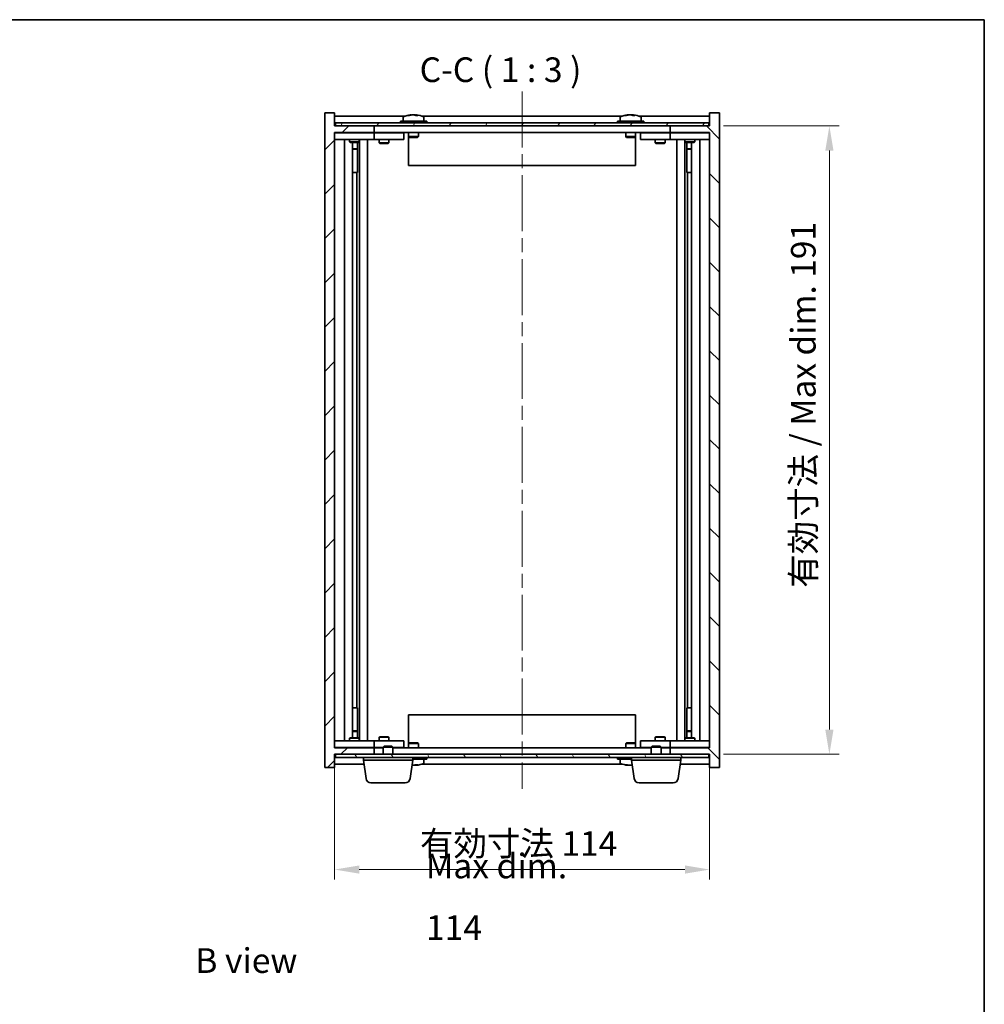
# Model space of a CAD drawing. Units: millimetres. Extents: x 43 to 5382, y 24 to 867.
# Drawn here: x 2106 to 2399, y 568 to 867 of the extents above; entities that cross this region are included whole.
import ezdxf

# ---------------------------------------------------------------- set-up
doc = ezdxf.new("R2010")
doc.units = ezdxf.units.MM
doc.header["$LTSCALE"] = 3
doc.linetypes.add('CHAIN', pattern=[0.3543, 0.2362, -0.0295, 0.0591, -0.0295])
doc.layers.get('Defpoints').update_dxf_attribs({"lineweight": 25})
for name, color, linetype, lineweight in [('Border (ISO)', 7, 'Continuous', 35), ('Centerline (ISO)', 131, 'Continuous', 18), ('Dimension (ISO)', 7, 'Continuous', 18), ('Dimension (ISO) @ 1', 7, 'Continuous', 18), ('Hatch (ISO)', 1, 'Continuous', 18), ('Symbol (ISO)', 7, 'Continuous', 18), ('Visible (ISO)', 7, 'Continuous', 35)]:
    doc.layers.add(name, color=color, linetype=linetype, lineweight=lineweight)
doc.styles.add('Note Text (TK)', font='txt')
doc.dimstyles.new('Default - Method 1b (TK)', dxfattribs={"dimscale": 3, "dimtxt": 2.5, "dimasz": 2.5, "dimexe": 1, "dimexo": 1.5, "dimgap": 1, "dimtad": 1, "dimtoh": 1, "dimrnd": 1e-08, "dimdsep": 46, "dimtxsty": 'Note Text (TK)', "dimcen": 0.09, "dimdle": 5, "dimclrd": 100, "dimclre": 100, "dimclrt": 7, "dimadec": 1, "dimazin": 1, "dimtfac": 1, "dimtmove": 0, "dimatfit": 3, "dimfxl": 1, "dimtolj": 1, "dimlwd": -1, "dimlwe": -1, "dimarcsym": 0})

# ---------------------------------------------------------------- blocks, each defined once
blk = doc.blocks.new('図面枠 tk図枠')
at = {"layer": 'Border (ISO)'}
for p, q in [((14.5, 289), (405.5, 289)), ((405.5, 289), (405.5, 8))]:
    blk.add_line(p, q, dxfattribs=at)
blk = doc.blocks.new('*D52')
at = {"layer": 'Defpoints', "color": 0}
for p in [(2201.98, 645.69), (2315.98, 645.69), (2315.98, 608.64)]:
    blk.add_point(p, dxfattribs=at)
at = {"layer": 'Dimension (ISO)', "color": 100}
for p, q in [((2201.98, 641.19), (2201.98, 605.64)), ((2315.98, 641.19), (2315.98, 605.64)), ((2209.48, 608.64), (2308.48, 608.64))]:
    blk.add_line(p, q, dxfattribs=at)
for points in [[(2209.48, 609.89), (2209.48, 607.39), (2201.98, 608.64)], [(2308.48, 609.89), (2308.48, 607.39), (2315.98, 608.64)]]:
    blk.add_solid(points, dxfattribs=at)
at = {"layer": 'Dimension (ISO)', "color": 7, "insert": (2227.95, 616.56), "char_height": 7.5, "attachment_point": 4, "style": 'Note Text (TK)'}
blk.add_mtext('\\A1;\\fＭＳ Ｐゴシック|b0|i0;\\H7.4619;有効寸法 114', dxfattribs=at)
blk = doc.blocks.new('*D53')
at = {"layer": 'Defpoints', "color": 0}
for p in [(2315.73, 834.69), (2315.73, 643.69), (2352.4, 643.69)]:
    blk.add_point(p, dxfattribs=at)
at = {"layer": 'Dimension (ISO)', "color": 100}
for p, q in [((2320.23, 834.69), (2355.4, 834.69)), ((2352.4, 827.19), (2352.4, 651.19)), ((2320.23, 643.69), (2355.4, 643.69))]:
    blk.add_line(p, q, dxfattribs=at)
for points in [[(2351.15, 827.19), (2353.65, 827.19), (2352.4, 834.69)], [(2351.15, 651.19), (2353.65, 651.19), (2352.4, 643.69)]]:
    blk.add_solid(points, dxfattribs=at)
at = {"layer": 'Dimension (ISO)', "color": 7, "insert": (2344.48, 694.29), "char_height": 7.5, "attachment_point": 4, "rotation": 90, "style": 'Note Text (TK)'}
blk.add_mtext('\\A1;\\fＭＳ Ｐゴシック|b0|i0;\\H7.4619;有効寸法 / Max dim. 191', dxfattribs=at)

msp = doc.modelspace()

# ---------------------------------------------------------------- hatches: boundary and pattern name
at = {"layer": 'Hatch (ISO)'}
h = msp.add_hatch(dxfattribs=at)
h.set_pattern_fill('ANSI31', color=256, scale=76.2, style=0)
h.set_pattern_definition([(45, (1183, 8e-07), (-6.73519, 6.73519), [])])
h.paths.add_polyline_path([(2201.9839, 838.6945), (2198.9839, 838.6945), (2198.9839, 639.6945), (2201.9839, 639.6945), (2201.9839, 643.6945), (2202.2339, 643.6945), (2213.9839, 643.6945), (2213.9839, 645.6945), (2201.9839, 645.6945), (2201.9839, 832.6945), (2213.9839, 832.6945), (2213.9839, 834.6945), (2202.2339, 834.6945), (2201.9839, 834.6945)])
h = msp.add_hatch(dxfattribs=at)
h.set_pattern_fill('ANSI31', color=256, scale=76.2, angle=90.00021, style=0)
h.set_pattern_definition([(135.0002, (1183, 8e-07), (-6.73517, -6.73522), [])])
h.paths.add_polyline_path([(2318.9839, 838.6945), (2315.9839, 838.6945), (2315.9839, 834.6945), (2315.7339, 834.6945), (2303.9839, 834.6945), (2303.9839, 832.6945), (2315.9839, 832.6945), (2315.9839, 645.6945), (2303.9839, 645.6945), (2303.9839, 643.6945), (2315.7339, 643.6945), (2315.9839, 643.6945), (2315.9839, 639.6945), (2318.9839, 639.6945)])
h = msp.add_hatch(dxfattribs=at)
h.set_pattern_fill('ANSI31', color=256, scale=76.2, angle=14.999978, style=0)
h.set_pattern_definition([(60, (1183, 8e-07), (-8.24889, 4.7625), [])])
h.paths.add_polyline_path([(2202.2339, 834.6945), (2213.9839, 834.6945), (2303.9839, 834.6945), (2315.7339, 834.6945), (2315.7339, 835.6945), (2202.2339, 835.6945)])
h = msp.add_hatch(dxfattribs=at)
h.set_pattern_fill('ANSI31', color=256, scale=76.2, angle=75.000175, style=0)
h.set_pattern_definition([(120.0002, (1183, 8e-07), (-8.24888, -4.762525), [])])
h.paths.add_polyline_path([(2202.2339, 643.6945), (2202.2339, 642.6945), (2315.7339, 642.6945), (2315.7339, 643.6945), (2303.9839, 643.6945), (2213.9839, 643.6945)])

# ---------------------------------------------------------------- linework, layer by layer
at = {"layer": 'Centerline (ISO)', "linetype": 'CHAIN', "ltscale": 23.990969}
msp.add_line((2258.9839, 845.1945), (2258.9839, 633.1945), dxfattribs=at)
at = {"layer": 'Visible (ISO)'}
for p, q in [((2201.9839, 838.6945), (2198.9839, 838.6945)), ((2198.9839, 838.6945), (2198.9839, 639.6945)), ((2201.9839, 834.6945), (2201.9839, 838.6945)), ((2318.9839, 838.6945), (2315.9839, 838.6945)), ((2315.9839, 838.6945), (2315.9839, 834.6945)), ((2318.9839, 639.6945), (2318.9839, 838.6945)), ((2223.462, 837.6945), (2201.9839, 837.6945)), ((2315.7339, 835.6945), (2202.2339, 835.6945)), ((2202.2339, 835.6945), (2202.2339, 834.6945)), ((2229.9839, 836.1945), (2221.9839, 836.1945)), ((2221.9839, 836.1945), (2221.9839, 835.6945)), ((2222.8339, 837.3621), (2222.8339, 836.1945)), ((2225.1912, 838.0007), (2225.1912, 838.0488)), ((2226.7766, 837.8782), (2226.7766, 838.0488)), ((2289.462, 837.6945), (2228.5058, 837.6945)), ((2229.1339, 837.3621), (2229.1339, 836.1945)), ((2229.9839, 836.1945), (2229.9839, 835.6945)), ((2295.9839, 836.1945), (2287.9839, 836.1945)), ((2287.9839, 836.1945), (2287.9839, 835.6945)), ((2288.8339, 837.3621), (2288.8339, 836.1945)), ((2291.1912, 838.0007), (2291.1912, 838.0488)), ((2292.7766, 837.8782), (2292.7766, 838.0488)), ((2315.9839, 837.6945), (2294.5058, 837.6945)), ((2295.1339, 837.3621), (2295.1339, 836.1945)), ((2295.9839, 836.1945), (2295.9839, 835.6945)), ((2315.7339, 834.6945), (2315.7339, 835.6945)), ((2213.9839, 834.6945), (2201.9839, 834.6945)), ((2201.9839, 645.6945), (2201.9839, 832.6945)), ((2201.9839, 832.6945), (2213.9839, 832.6945)), ((2201.9839, 832.5945), (2202.9839, 832.5945)), ((2202.2339, 834.6945), (2315.7339, 834.6945)), ((2212.9839, 832.5945), (2202.9839, 832.5945)), ((2206.6373, 832.6945), (2206.6373, 832.5945)), ((2209.3305, 832.6945), (2209.3305, 832.5945)), ((2212.9839, 832.5945), (2213.9839, 832.5945)), ((2213.9839, 832.6945), (2213.9839, 834.6945)), ((2303.9839, 832.6945), (2213.9839, 832.6945)), ((2214.9839, 832.5945), (2213.9839, 832.5945)), ((2213.9839, 830.5945), (2213.9839, 832.5945)), ((2221.9839, 832.5945), (2214.9839, 832.5945)), ((2215.6373, 832.6945), (2215.6373, 832.5945)), ((2218.3305, 832.6945), (2218.3305, 832.5945)), ((2221.9839, 832.5945), (2222.9839, 832.5945)), ((2222.9839, 830.5945), (2222.9839, 832.5945)), ((2224.4839, 832.6945), (2224.4839, 831.4445)), ((2227.4839, 832.6945), (2227.4839, 831.4445)), ((2290.4839, 832.6945), (2290.4839, 831.4445)), ((2293.4839, 832.6945), (2293.4839, 831.4445)), ((2294.9839, 832.5945), (2294.9839, 830.5945)), ((2294.9839, 832.5945), (2295.9839, 832.5945)), ((2302.9839, 832.5945), (2295.9839, 832.5945)), ((2299.6373, 832.6945), (2299.6373, 832.5945)), ((2302.3305, 832.6945), (2302.3305, 832.5945)), ((2303.9839, 832.5945), (2302.9839, 832.5945)), ((2315.9839, 834.6945), (2303.9839, 834.6945)), ((2303.9839, 834.6945), (2303.9839, 832.6945)), ((2303.9839, 832.6945), (2315.9839, 832.6945)), ((2303.9839, 832.5945), (2303.9839, 830.5945)), ((2303.9839, 832.5945), (2304.9839, 832.5945)), ((2314.9839, 832.5945), (2304.9839, 832.5945)), ((2308.6373, 832.6945), (2308.6373, 832.5945)), ((2311.3305, 832.6945), (2311.3305, 832.5945)), ((2314.9839, 832.5945), (2315.9839, 832.5945)), ((2315.9839, 832.6945), (2315.9839, 645.6945)), ((2202.9839, 830.5945), (2201.9839, 830.5945)), ((2202.9839, 830.5945), (2212.9839, 830.5945)), ((2204.9839, 647.7945), (2204.9839, 830.5945)), ((2206.4839, 830.5945), (2206.4839, 829.8445)), ((2206.4839, 829.8445), (2209.4839, 829.8445)), ((2206.7906, 829.6912), (2206.4839, 829.8445)), ((2209.1772, 829.6912), (2206.7906, 829.6912)), ((2207.4339, 648.6979), (2207.4339, 829.6912)), ((2208.9339, 829.6912), (2208.9339, 827.7445)), ((2208.9339, 829.6912), (2208.9339, 820.5945)), ((2209.1772, 829.6912), (2209.4839, 829.8445)), ((2209.4839, 830.5945), (2209.4839, 829.8445)), ((2209.5339, 647.7945), (2209.5339, 830.5945)), ((2211.9839, 830.5945), (2211.9839, 647.7945)), ((2213.9839, 830.5945), (2212.9839, 830.5945)), ((2213.9839, 830.5945), (2214.9839, 830.5945)), ((2214.9839, 830.5945), (2221.9839, 830.5945)), ((2215.4839, 830.5945), (2215.4839, 829.5445)), ((2215.4839, 829.5445), (2218.4839, 829.5445)), ((2215.7906, 829.3912), (2215.4839, 829.5445)), ((2218.1772, 829.3912), (2215.7906, 829.3912)), ((2218.1772, 829.3912), (2218.4839, 829.5445)), ((2218.4839, 830.5945), (2218.4839, 829.5445)), ((2222.9839, 830.5945), (2221.9839, 830.5945)), ((2224.4839, 831.4445), (2224.4839, 822.6945)), ((2227.4839, 831.4445), (2224.4839, 831.4445)), ((2224.7339, 831.1945), (2224.4839, 831.4445)), ((2224.7339, 831.1945), (2227.2339, 831.1945)), ((2227.2339, 831.1945), (2227.4839, 831.4445)), ((2293.4839, 831.4445), (2290.4839, 831.4445)), ((2290.7339, 831.1945), (2290.4839, 831.4445)), ((2290.7339, 831.1945), (2293.2339, 831.1945)), ((2293.2339, 831.1945), (2293.4839, 831.4445)), ((2293.4839, 831.4445), (2293.4839, 822.6945)), ((2295.9839, 830.5945), (2294.9839, 830.5945)), ((2295.9839, 830.5945), (2302.9839, 830.5945)), ((2299.4839, 830.5945), (2299.4839, 829.5445)), ((2299.4839, 829.5445), (2302.4839, 829.5445)), ((2299.7906, 829.3912), (2299.4839, 829.5445)), ((2302.1772, 829.3912), (2299.7906, 829.3912)), ((2302.1772, 829.3912), (2302.4839, 829.5445)), ((2302.4839, 830.5945), (2302.4839, 829.5445)), ((2302.9839, 830.5945), (2303.9839, 830.5945)), ((2304.9839, 830.5945), (2303.9839, 830.5945)), ((2304.9839, 830.5945), (2314.9839, 830.5945)), ((2305.9839, 647.7945), (2305.9839, 830.5945)), ((2308.4339, 830.5945), (2308.4339, 647.7945)), ((2308.4839, 830.5945), (2308.4839, 829.8445)), ((2308.4839, 829.8445), (2311.4839, 829.8445)), ((2308.7906, 829.6912), (2308.4839, 829.8445)), ((2311.1772, 829.6912), (2308.7906, 829.6912)), ((2309.0339, 829.6912), (2309.0339, 827.7445)), ((2309.0339, 820.5945), (2309.0339, 829.6912)), ((2310.5339, 829.6912), (2310.5339, 648.6979)), ((2311.1772, 829.6912), (2311.4839, 829.8445)), ((2311.4839, 830.5945), (2311.4839, 829.8445)), ((2312.9839, 830.5945), (2312.9839, 647.7945)), ((2315.9839, 830.5945), (2314.9839, 830.5945)), ((2207.4339, 827.7445), (2208.9339, 827.7445)), ((2208.6272, 827.5912), (2207.4339, 827.5912)), ((2208.6272, 827.5912), (2208.9339, 827.7445)), ((2309.0339, 827.7445), (2310.5339, 827.7445)), ((2309.3406, 827.5912), (2309.0339, 827.7445)), ((2310.5339, 827.5912), (2309.3406, 827.5912)), ((2208.7339, 820.5945), (2207.4339, 820.5945)), ((2208.7339, 657.7945), (2208.7339, 820.5945)), ((2208.9339, 820.5945), (2208.7339, 820.5945)), ((2293.4839, 822.6945), (2224.4839, 822.6945)), ((2309.2339, 820.5945), (2309.0339, 820.5945)), ((2310.5339, 820.5945), (2309.2339, 820.5945)), ((2309.2339, 820.5945), (2309.2339, 657.7945)), ((2207.4339, 657.7945), (2208.7339, 657.7945)), ((2208.7339, 657.7945), (2208.9339, 657.7945)), ((2208.9339, 657.7945), (2208.9339, 648.6979)), ((2224.4839, 655.6945), (2293.4839, 655.6945)), ((2224.4839, 646.9445), (2224.4839, 655.6945)), ((2293.4839, 646.9445), (2293.4839, 655.6945)), ((2309.0339, 648.6979), (2309.0339, 657.7945)), ((2309.0339, 657.7945), (2309.2339, 657.7945)), ((2309.2339, 657.7945), (2310.5339, 657.7945)), ((2207.4339, 650.7979), (2208.6272, 650.7979)), ((2208.9339, 650.6445), (2207.4339, 650.6445)), ((2208.6272, 650.7979), (2208.9339, 650.6445)), ((2208.9339, 648.6979), (2208.9339, 650.6445)), ((2309.3406, 650.7979), (2309.0339, 650.6445)), ((2310.5339, 650.6445), (2309.0339, 650.6445)), ((2309.0339, 648.6979), (2309.0339, 650.6445)), ((2309.3406, 650.7979), (2310.5339, 650.7979)), ((2201.9839, 647.7945), (2202.9839, 647.7945)), ((2212.9839, 647.7945), (2202.9839, 647.7945)), ((2206.7906, 648.6979), (2206.4839, 648.5445)), ((2209.4839, 648.5445), (2206.4839, 648.5445)), ((2206.4839, 647.7945), (2206.4839, 648.5445)), ((2206.7906, 648.6979), (2209.1772, 648.6979)), ((2209.1772, 648.6979), (2209.4839, 648.5445)), ((2209.4839, 647.7945), (2209.4839, 648.5445)), ((2212.9839, 647.7945), (2213.9839, 647.7945)), ((2214.9839, 647.7945), (2213.9839, 647.7945)), ((2213.9839, 645.7945), (2213.9839, 647.7945)), ((2221.9839, 647.7945), (2214.9839, 647.7945)), ((2215.7906, 648.9979), (2215.4839, 648.8445)), ((2218.4839, 648.8445), (2215.4839, 648.8445)), ((2215.4839, 647.7945), (2215.4839, 648.8445)), ((2215.7906, 648.9979), (2218.1772, 648.9979)), ((2218.1772, 648.9979), (2218.4839, 648.8445)), ((2218.4839, 647.7945), (2218.4839, 648.8445)), ((2221.9839, 647.7945), (2222.9839, 647.7945)), ((2222.9839, 645.7945), (2222.9839, 647.7945)), ((2224.7339, 647.1945), (2224.4839, 646.9445)), ((2224.4839, 646.9445), (2227.4839, 646.9445)), ((2224.4839, 645.6945), (2224.4839, 646.9445)), ((2227.2339, 647.1945), (2224.7339, 647.1945)), ((2227.2339, 647.1945), (2227.4839, 646.9445)), ((2227.4839, 645.6945), (2227.4839, 646.9445)), ((2290.7339, 647.1945), (2290.4839, 646.9445)), ((2290.4839, 646.9445), (2293.4839, 646.9445)), ((2290.4839, 645.6945), (2290.4839, 646.9445)), ((2293.2339, 647.1945), (2290.7339, 647.1945)), ((2293.2339, 647.1945), (2293.4839, 646.9445)), ((2293.4839, 645.6945), (2293.4839, 646.9445)), ((2294.9839, 647.7945), (2294.9839, 645.7945)), ((2294.9839, 647.7945), (2295.9839, 647.7945)), ((2302.9839, 647.7945), (2295.9839, 647.7945)), ((2299.7906, 648.9979), (2299.4839, 648.8445)), ((2302.4839, 648.8445), (2299.4839, 648.8445)), ((2299.4839, 647.7945), (2299.4839, 648.8445)), ((2299.7906, 648.9979), (2302.1772, 648.9979)), ((2302.1772, 648.9979), (2302.4839, 648.8445)), ((2302.4839, 647.7945), (2302.4839, 648.8445)), ((2303.9839, 647.7945), (2302.9839, 647.7945)), ((2303.9839, 647.7945), (2303.9839, 645.7945)), ((2303.9839, 647.7945), (2304.9839, 647.7945)), ((2314.9839, 647.7945), (2304.9839, 647.7945)), ((2308.7906, 648.6979), (2308.4839, 648.5445)), ((2311.4839, 648.5445), (2308.4839, 648.5445)), ((2308.4839, 647.7945), (2308.4839, 648.5445)), ((2308.7906, 648.6979), (2311.1772, 648.6979)), ((2311.1772, 648.6979), (2311.4839, 648.5445)), ((2311.4839, 647.7945), (2311.4839, 648.5445)), ((2314.9839, 647.7945), (2315.9839, 647.7945)), ((2202.9839, 645.7945), (2201.9839, 645.7945)), ((2213.9839, 645.6945), (2201.9839, 645.6945)), ((2201.9839, 639.6945), (2201.9839, 643.6945)), ((2201.9839, 643.6945), (2213.9839, 643.6945)), ((2202.2339, 643.6945), (2202.2339, 642.6945)), ((2315.7339, 643.6945), (2202.2339, 643.6945)), ((2202.9839, 645.7945), (2212.9839, 645.7945)), ((2206.6373, 645.6945), (2206.6373, 645.7945)), ((2209.3305, 645.6945), (2209.3305, 645.7945)), ((2213.9839, 645.7945), (2212.9839, 645.7945)), ((2213.9839, 645.7945), (2214.9839, 645.7945)), ((2213.9839, 643.6945), (2213.9839, 645.6945)), ((2213.9839, 645.6945), (2216.7339, 645.6945)), ((2214.9839, 645.7945), (2216.7339, 645.7945)), ((2215.6373, 645.6945), (2215.6373, 645.7945)), ((2217.0406, 646.1945), (2216.7339, 645.8877)), ((2219.7339, 645.8877), (2216.7339, 645.8877)), ((2216.7339, 643.6945), (2216.7339, 645.8877)), ((2217.0406, 646.1945), (2219.4272, 646.1945)), ((2219.4272, 646.1945), (2219.7339, 645.8877)), ((2219.7339, 643.6945), (2219.7339, 645.8877)), ((2219.7339, 645.7945), (2221.9839, 645.7945)), ((2219.7339, 645.6945), (2298.2339, 645.6945)), ((2222.9839, 645.7945), (2221.9839, 645.7945)), ((2295.9839, 645.7945), (2294.9839, 645.7945)), ((2295.9839, 645.7945), (2298.2339, 645.7945)), ((2298.5406, 646.1945), (2298.2339, 645.8877)), ((2301.2339, 645.8877), (2298.2339, 645.8877)), ((2298.2339, 643.6945), (2298.2339, 645.8877)), ((2298.5406, 646.1945), (2300.9272, 646.1945)), ((2300.9272, 646.1945), (2301.2339, 645.8877)), ((2301.2339, 643.6945), (2301.2339, 645.8877)), ((2301.2339, 645.7945), (2302.9839, 645.7945)), ((2301.2339, 645.6945), (2303.9839, 645.6945)), ((2302.3305, 645.6945), (2302.3305, 645.7945)), ((2302.9839, 645.7945), (2303.9839, 645.7945)), ((2304.9839, 645.7945), (2303.9839, 645.7945)), ((2315.9839, 645.6945), (2303.9839, 645.6945)), ((2303.9839, 645.6945), (2303.9839, 643.6945)), ((2303.9839, 643.6945), (2315.9839, 643.6945)), ((2304.9839, 645.7945), (2314.9839, 645.7945)), ((2308.6373, 645.6945), (2308.6373, 645.7945)), ((2311.3305, 645.6945), (2311.3305, 645.7945)), ((2315.9839, 645.7945), (2314.9839, 645.7945)), ((2315.7339, 642.6945), (2315.7339, 643.6945)), ((2315.9839, 643.6945), (2315.9839, 639.6945)), ((2201.9839, 640.6945), (2210.9138, 640.6945)), ((2202.2339, 642.6945), (2315.7339, 642.6945)), ((2210.7339, 641.9445), (2210.7339, 642.6945)), ((2225.7339, 641.9445), (2210.7339, 641.9445)), ((2211.5488, 636.2809), (2210.7339, 641.9445)), ((2224.919, 636.2809), (2225.7339, 641.9445)), ((2225.7339, 641.9445), (2225.7339, 642.6945)), ((2225.7339, 642.1945), (2229.9839, 642.1945)), ((2228.5058, 640.6945), (2289.462, 640.6945)), ((2229.1339, 641.027), (2229.1339, 642.1945)), ((2229.9839, 642.1945), (2229.9839, 642.6945)), ((2287.9839, 642.1945), (2287.9839, 642.6945)), ((2287.9839, 642.1945), (2292.2339, 642.1945)), ((2288.8339, 641.027), (2288.8339, 642.1945)), ((2292.2339, 641.9445), (2292.2339, 642.6945)), ((2307.2339, 641.9445), (2292.2339, 641.9445)), ((2293.0488, 636.2809), (2292.2339, 641.9445)), ((2306.419, 636.2809), (2307.2339, 641.9445)), ((2307.0541, 640.6945), (2315.9839, 640.6945)), ((2307.2339, 641.9445), (2307.2339, 642.6945)), ((2198.9839, 639.6945), (2201.9839, 639.6945)), ((2226.7766, 640.5109), (2226.7766, 640.3403)), ((2291.1912, 640.3884), (2291.1912, 640.3403)), ((2315.9839, 639.6945), (2318.9839, 639.6945)), ((2223.4343, 634.9945), (2213.0335, 634.9945)), ((2304.9343, 634.9945), (2294.5335, 634.9945))]:
    msp.add_line(p, q, dxfattribs=at)
for centre, radius, start, end in [((2222.9819, 837.3621), 0.148, 112.033332, 180), ((2225.9839, 829.9443), 8.1502, 96.162764, 112.033332), ((2225.9839, 829.9443), 8.1502, 67.966668, 83.837236), ((2228.9859, 837.3621), 0.148, 0, 67.966668), ((2288.9819, 837.3621), 0.148, 112.033332, 180), ((2291.9839, 829.9443), 8.1502, 96.162764, 112.033332), ((2291.9839, 829.9443), 8.1502, 67.966668, 83.837236), ((2294.9859, 837.3621), 0.148, 0, 67.966668), ((2225.9839, 648.4448), 8.1502, 276.162764, 292.033332), ((2228.9859, 641.027), 0.148, 292.033332, 0), ((2288.9819, 641.027), 0.148, 180, 247.966668), ((2291.9839, 648.4448), 8.1502, 247.966668, 263.837236), ((2213.0335, 636.4945), 1.5, 188.187802, 270), ((2223.4343, 636.4945), 1.5, 270, 351.812198), ((2294.5335, 636.4945), 1.5, 188.187802, 270), ((2304.9343, 636.4945), 1.5, 270, 351.812198)]:
    msp.add_arc(centre, radius, start, end, dxfattribs=at)
for centre, major_axis, ratio, start_param, end_param in [((2225.785, 829.9443), (0, 8.1418), 0.84312429, 0.13675912, 0.22922414), ((2224.4241, 829.9443), (0, 7.9375), 0.53771873, 6.23655411, 6.3298165), ((2226.1829, 829.9443), (0, 8.1418), 0.84312429, 0.13675912, 0.22922414), ((2225.672, 829.9443), (0, 8.1418), 0.53771873, 6.05396117, 6.14642619), ((2226.9787, 829.9443), (0, 7.9375), 0.84312429, 6.23655411, 6.3298165), ((2225.785, 829.9443), (0, 8.1418), 0.84312429, 6.13821265, 6.14642619), ((2226.2959, 829.9443), (0, 8.1418), 0.53771873, 6.05396117, 6.14642619), ((2291.785, 829.9443), (0, 8.1418), 0.84312429, 0.13675912, 0.22922414), ((2290.4241, 829.9443), (0, 7.9375), 0.53771873, 6.23655411, 6.3298165), ((2292.1829, 829.9443), (0, 8.1418), 0.84312429, 0.13675912, 0.22922414), ((2291.672, 829.9443), (0, 8.1418), 0.53771873, 6.05396117, 6.14642619), ((2292.9787, 829.9443), (0, 7.9375), 0.84312429, 6.23655411, 6.3298165), ((2291.785, 829.9443), (0, 8.1418), 0.84312429, 6.13821265, 6.14642619), ((2292.2959, 829.9443), (0, 8.1418), 0.53771873, 6.05396117, 6.14642619), ((2225.672, 648.4448), (0, -8.1418), 0.53771873, 0.13675912, 0.22922414), ((2226.9787, 648.4448), (0, -7.9375), 0.84312429, 6.23655411, 6.3298165), ((2225.785, 648.4448), (0, -8.1418), 0.84312429, 0.13675912, 0.14497266), ((2226.2959, 648.4448), (0, -8.1418), 0.53771873, 0.13675912, 0.22922414), ((2290.4241, 648.4448), (0, -7.9375), 0.53771873, 6.23655411, 6.3298165), ((2291.785, 648.4448), (0, -8.1418), 0.84312429, 6.05396117, 6.14642619), ((2292.1829, 648.4448), (0, -8.1418), 0.84312429, 6.05396117, 6.14642619), ((2291.672, 648.4448), (0, -8.1418), 0.53771873, 0.13675912, 0.17898986)]:
    msp.add_ellipse(centre, major_axis=major_axis, ratio=ratio, start_param=start_param, end_param=end_param, dxfattribs=at)
for points, knots in [([(2224.8491, 838.0101), (2224.927, 838.0228), (2225.0005, 838.0339), (2225.1138, 838.0486), (2225.1536, 838.0522), (2225.185, 838.0522), (2225.1909, 838.0511), (2225.191, 838.0488)], [0.1131992707, 0.1131992707, 0.1131992707, 0.1131992707, 0.1411838112, 0.1411838112, 0.1691683517, 0.1691683517, 0.18482489, 0.18482489, 0.18482489, 0.18482489]), ([(2226.2688, 838.0101), (2226.2191, 838.0228), (2226.1504, 838.0339), (2225.9887, 838.0486), (2225.8958, 838.0522), (2225.7136, 838.0522), (2225.6126, 838.0486), (2225.4182, 838.0339), (2225.3249, 838.0228), (2225.247, 838.0101)], [0.225164225, 0.225164225, 0.225164225, 0.225164225, 0.253148765, 0.253148765, 0.281133306, 0.281133306, 0.309117846, 0.309117846, 0.337102387, 0.337102387, 0.337102387, 0.337102387]), ([(2225.984, 838.0474), (2226.0418, 838.0506), (2226.1029, 838.0522), (2226.2542, 838.0522), (2226.3552, 838.0486), (2226.5496, 838.0339), (2226.6429, 838.0228), (2226.7208, 838.0101)], [0.0374615918, 0.0374615918, 0.0374615918, 0.0374615918, 0.0559690811, 0.0559690811, 0.0839536216, 0.0839536216, 0.1119381621, 0.1119381621, 0.1119381621, 0.1119381621]), ([(2226.859, 838.0474), (2226.8293, 838.0506), (2226.8074, 838.0522), (2226.774, 838.0522), (2226.7708, 838.0486), (2226.8053, 838.0339), (2226.843, 838.0228), (2226.8927, 838.0101)], [0.3758250874, 0.3758250874, 0.3758250874, 0.3758250874, 0.3943325766, 0.3943325766, 0.4223171172, 0.4223171172, 0.4503016577, 0.4503016577, 0.4503016577, 0.4503016577]), ([(2290.8491, 838.0101), (2290.927, 838.0228), (2291.0005, 838.0339), (2291.1138, 838.0486), (2291.1536, 838.0522), (2291.185, 838.0522), (2291.1909, 838.0511), (2291.191, 838.0488)], [0.1131992707, 0.1131992707, 0.1131992707, 0.1131992707, 0.1411838112, 0.1411838112, 0.1691683517, 0.1691683517, 0.1848248899, 0.1848248899, 0.1848248899, 0.1848248899]), ([(2292.2688, 838.0101), (2292.2191, 838.0228), (2292.1504, 838.0339), (2291.9887, 838.0486), (2291.8958, 838.0522), (2291.7136, 838.0522), (2291.6126, 838.0486), (2291.4182, 838.0339), (2291.3249, 838.0228), (2291.247, 838.0101)], [0.225164225, 0.225164225, 0.225164225, 0.225164225, 0.253148765, 0.253148765, 0.281133306, 0.281133306, 0.309117846, 0.309117846, 0.337102387, 0.337102387, 0.337102387, 0.337102387]), ([(2291.984, 838.0474), (2292.0418, 838.0506), (2292.1029, 838.0522), (2292.2542, 838.0522), (2292.3552, 838.0486), (2292.5496, 838.0339), (2292.6429, 838.0228), (2292.7208, 838.0101)], [0.0374615919, 0.0374615919, 0.0374615919, 0.0374615919, 0.0559690811, 0.0559690811, 0.0839536216, 0.0839536216, 0.1119381621, 0.1119381621, 0.1119381621, 0.1119381621]), ([(2292.859, 838.0474), (2292.8293, 838.0506), (2292.8074, 838.0522), (2292.774, 838.0522), (2292.7708, 838.0486), (2292.8053, 838.0339), (2292.843, 838.0228), (2292.8927, 838.0101)], [0.3758250876, 0.3758250876, 0.3758250876, 0.3758250876, 0.3943325766, 0.3943325766, 0.4223171172, 0.4223171172, 0.4503016577, 0.4503016577, 0.4503016577, 0.4503016577]), ([(2225.5043, 640.3487), (2225.508, 640.3484), (2225.5117, 640.3481), (2225.6126, 640.3405), (2225.7136, 640.3369), (2225.8958, 640.3369), (2225.9887, 640.3405), (2226.1504, 640.3552), (2226.2191, 640.3662), (2226.2688, 640.379)], [0.3652792212, 0.3652792212, 0.3652792212, 0.3652792212, 0.3663480361, 0.3663480361, 0.3943325766, 0.3943325766, 0.4223171172, 0.4223171172, 0.4503016577, 0.4503016577, 0.4503016577, 0.4503016577]), ([(2226.7208, 640.379), (2226.6429, 640.3662), (2226.5496, 640.3552), (2226.3552, 640.3405), (2226.2542, 640.3369), (2226.1029, 640.3369), (2226.0418, 640.3385), (2225.984, 640.3417)], [0.1131992707, 0.1131992707, 0.1131992707, 0.1131992707, 0.1411838112, 0.1411838112, 0.1691683517, 0.1691683517, 0.1876758409, 0.1876758409, 0.1876758409, 0.1876758409]), ([(2226.8927, 640.379), (2226.843, 640.3662), (2226.8053, 640.3552), (2226.7708, 640.3405), (2226.774, 640.3369), (2226.8074, 640.3369), (2226.8293, 640.3385), (2226.859, 640.3417)], [0.2251642249, 0.2251642249, 0.2251642249, 0.2251642249, 0.2531487654, 0.2531487654, 0.2811333059, 0.2811333059, 0.299640795, 0.299640795, 0.299640795, 0.299640795]), ([(2291.191, 640.3403), (2291.1909, 640.338), (2291.185, 640.3369), (2291.1536, 640.3369), (2291.1138, 640.3405), (2291.0005, 640.3552), (2290.927, 640.3662), (2290.8491, 640.379)], [0.0403125428, 0.0403125428, 0.0403125428, 0.0403125428, 0.0559690811, 0.0559690811, 0.0839536216, 0.0839536216, 0.1119381621, 0.1119381621, 0.1119381621, 0.1119381621]), ([(2291.247, 640.379), (2291.3249, 640.3662), (2291.4182, 640.3552), (2291.6126, 640.3405), (2291.7136, 640.3369), (2291.8958, 640.3369), (2291.9887, 640.3405), (2292.1504, 640.3552), (2292.2191, 640.3662), (2292.2688, 640.379)], [0.338363496, 0.338363496, 0.338363496, 0.338363496, 0.366348036, 0.366348036, 0.394332577, 0.394332577, 0.422317117, 0.422317117, 0.450301658, 0.450301658, 0.450301658, 0.450301658]), ([(2292.4635, 640.3487), (2292.4598, 640.3484), (2292.4561, 640.3481), (2292.3552, 640.3405), (2292.2542, 640.3369), (2292.1029, 640.3369), (2292.0418, 640.3385), (2291.984, 640.3417)], [0.1401149963, 0.1401149963, 0.1401149963, 0.1401149963, 0.1411838112, 0.1411838112, 0.1691683517, 0.1691683517, 0.1876758409, 0.1876758409, 0.1876758409, 0.1876758409])]:
    msp.add_open_spline(points, degree=3, knots=knots, dxfattribs=at)

# ---------------------------------------------------------------- block references
at = {"xscale": 3, "yscale": 3, "zscale": 3}
msp.add_blockref('図面枠 tk図枠', (1183, 0), dxfattribs=at)

# ---------------------------------------------------------------- texts
at = {"layer": 'Symbol (ISO)', "color": 7, "insert": (2227.84, 845.6982), "char_height": 7.5, "attachment_point": 7, "style": 'Note Text (TK)'}
msp.add_mtext('C-C ( 1 : 3 )', dxfattribs=at)
at = {"layer": 'Symbol (ISO)', "color": 7, "char_height": 7.5, "attachment_point": 4, "line_spacing_factor": 1.5, "style": 'Note Text (TK)'}
for s, insert, width in [('{\\fＭＳ Ｐゴシック|b0|i0;Max dim. 114}', (2229.7621, 600.3587), 61.008775), ('{\\fＭＳ Ｐゴシック|b0|i0;B view}', (2159.6387, 580.9782), 31.18421)]:
    msp.add_mtext(s, dxfattribs=dict(at, insert=insert, width=width))

# ---------------------------------------------------------------- dimensions: what is measured, and where the dimension line sits
at = {"layer": 'Dimension (ISO) @ 1', "color": 100}
dim = msp.add_linear_dim(base=(2352.4019, 643.6945), p1=(2315.7339, 834.6945), p2=(2315.7339, 643.6945), angle=90, text='\\fＭＳ Ｐゴシック|b0|i0;\\H7.4619;有効寸法 / Max dim. <>', dimstyle='Default - Method 1b (TK)', override={"dimscale": 1, "dimtxt": 7.5, "dimasz": 7.5, "dimexe": 3, "dimexo": 4.5, "dimgap": 3, "dimtoh": 0, "dimdec": 2, "dimcen": 0.27, "dimtol": 0, "dimlim": 0, "dimtp": 0, "dimtm": 0, "dimtdec": 2, "dimtix": 0, "dimtofl": 0, "dimtmove": 0, "dimatfit": 1}, dxfattribs=at)
dim.commit()
dim.dimension.update_dxf_attribs({"geometry": '*D53', "text_midpoint": (2352.4019, 750.1945), "dimtype": 128})
dim = msp.add_linear_dim(base=(2315.9839, 608.6427), p1=(2201.9839, 645.6945), p2=(2315.9839, 645.6945), text='\\fＭＳ Ｐゴシック|b0|i0;\\H7.4619;有効寸法 <>', dimstyle='Default - Method 1b (TK)', override={"dimscale": 1, "dimtxt": 7.5, "dimasz": 7.5, "dimexe": 3, "dimexo": 4.5, "dimgap": 3, "dimtoh": 0, "dimdec": 2, "dimcen": 0.27, "dimtol": 0, "dimlim": 0, "dimtp": 0, "dimtm": 0, "dimtdec": 2, "dimtix": 0, "dimtofl": 0, "dimtmove": 0, "dimatfit": 1}, dxfattribs=at)
dim.commit()
dim.dimension.update_dxf_attribs({"geometry": '*D52', "text_midpoint": (2258.9839, 608.6427), "dimtype": 128})

doc.saveas('drawing.dxf')
